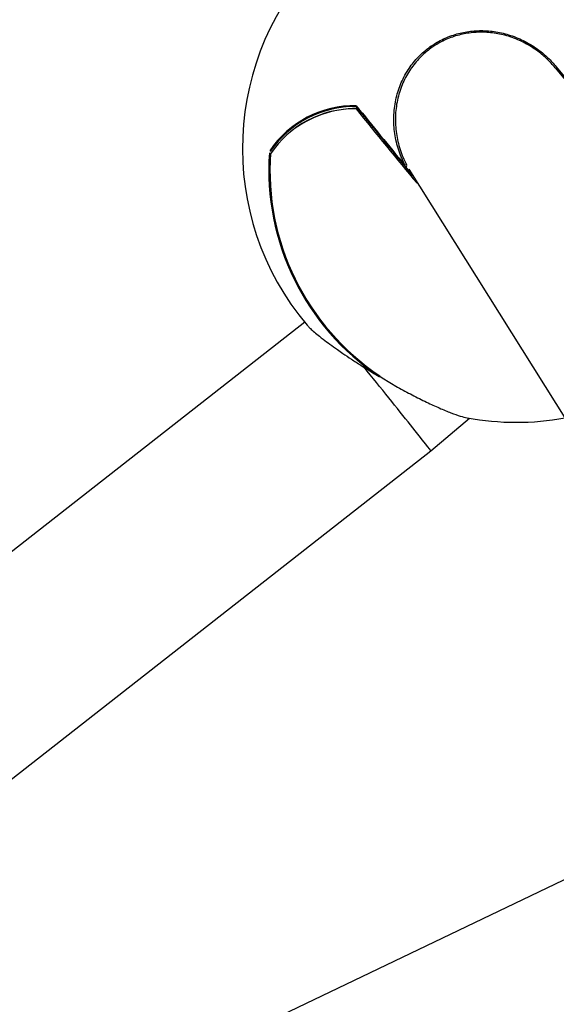
# Model space of a CAD drawing. Units: millimetres. Extents: x 538 to 2221, y 276 to 2008.
# Drawn here: x 1330 to 1335, y 1303 to 1312 of the extents above; entities that cross this region are included whole.
import ezdxf

# ---------------------------------------------------------------- set-up
doc = ezdxf.new("R2010")
doc.units = ezdxf.units.MM
doc.header["$LTSCALE"] = 100
doc.layers.add('VUES', color=7, linetype='Continuous')
doc.styles.add('SLDTEXTSTYLE0', font='TXT', dxfattribs={"width": 0.75})
doc.dimstyles.new('SLDDIMSTYLE5', dxfattribs={"dimtxt": 15.875, "dimasz": 8, "dimexe": 0, "dimexo": 0.0625, "dimgap": 3.96875, "dimtad": 2, "dimdec": 0, "dimrnd": 1e-09, "dimzin": 12, "dimdsep": 46, "dimtxsty": 'SLDTEXTSTYLE0', "dimblk1": 'DOT', "dimblk2": 'DOT', "dimsah": 1, "dimcen": 0.09, "dimse1": 1, "dimse2": 1, "dimadec": 0, "dimazin": 3, "dimtfac": 1, "dimtdec": 0, "dimtofl": 0, "dimtmove": 0, "dimatfit": 3, "dimldrblk": 'DOT', "dimfxl": 0, "dimfrac": 2, "dimtolj": 1, "dimtzin": 12, "dimarcsym": 0})

# ---------------------------------------------------------------- blocks, each defined once
blk = doc.blocks.new('_Dot')
at = {"color": 0, "linetype": 'ByBlock', "lineweight": -2}
blk.add_line((-0.5, 0), (-1, 0), dxfattribs=at)
at = {"color": 0, "linetype": 'ByBlock', "const_width": 0.5}
blk.add_lwpolyline([(-0.25, 0, 1), (0.25, 0, 1)], format="xyb", close=True, dxfattribs=at)
blk = doc.blocks.new('_D_11')
at = {"layer": 'VUES', "color": 7}
blk.add_line((558.4811, 481.8674), (558.4811, 1840.2681), dxfattribs=at)
at = {"layer": 'VUES', "color": 7, "xscale": 8, "yscale": 8}
for p, rotation in [((558.4811, 1840.2681), 90.000000000001), ((558.4811, 481.8674), 270.000000000001)]:
    blk.add_blockref('_Dot', p, dxfattribs=dict(at, rotation=rotation))
at = {"layer": 'VUES', "color": 7, "insert": (538.0171, 1137.608), "char_height": 15.875, "attachment_point": 1, "rotation": 90, "style": 'SLDTEXTSTYLE0'}
blk.add_mtext('1358', dxfattribs=at)
blk = doc.blocks.new('_D_12')
at = {"layer": 'VUES', "color": 7}
blk.add_line((1958.1134, 1987.7474), (740.2216, 1987.7474), dxfattribs=at)
at = {"layer": 'VUES', "color": 7, "xscale": 8, "yscale": 8, "rotation": 180.0000000000004}
blk.add_blockref('_Dot', (740.2216, 1987.7474, -252.2483), dxfattribs=at)
at = {"layer": 'VUES', "color": 7, "xscale": 8, "yscale": 8}
blk.add_blockref('_Dot', (1958.1134, 1987.7474, -252.2483), dxfattribs=at)
at = {"layer": 'VUES', "color": 7, "insert": (1325.7078, 2008.2113), "char_height": 15.875, "attachment_point": 1, "style": 'SLDTEXTSTYLE0'}
blk.add_mtext('1218', dxfattribs=at)

msp = doc.modelspace()

# ---------------------------------------------------------------- linework, layer by layer
at = {"color": 7, "linetype": 'Continuous', "lineweight": 25}
for p, q in [((1333.9103, 1310.7904), (1333.8467, 1310.8642)), ((1333.8785, 1310.841), (1335.985, 1307.4791)), ((1332.9456, 1309.4711), (1316.3663, 1296.4908)), ((1334.0734, 1308.322), (1334.4201, 1308.6124)), ((1319.5681, 1296.9656), (1334.0734, 1308.322)), ((1335.7464, 1304.7109), (1317.9333, 1296.1829))]:
    msp.add_line(p, q, dxfattribs=at)
at = {"color": 7, "linetype": 'Continuous', "lineweight": 25, "flags": 128}
for points in [[(1333.405, 1311.3806), (1333.4055, 1311.3835), (1333.4064, 1311.3859), (1333.4077, 1311.3878), (1333.4092, 1311.3889), (1333.4105, 1311.3892)], [(1333.6112, 1308.986), (1333.6112, 1308.986), (1333.6113, 1308.9863)]]:
    msp.add_lwpolyline(points, dxfattribs=at)
at = {"color": 7, "linetype": 'Continuous', "lineweight": 25}
for centre, radius, start, end in [((1334.8387, 1311.0263), 2.45, 134.90653, 220.18716), ((1376.7616, 1346.0197), 53.8778, 219.50064, 221.86285), ((1376.4142, 1345.7166), 53.4039, 219.48528, 221.87822), ((1333.3932, 1310.4928), 0.9165, 89.10374, 145.97617), ((1333.3935, 1310.4904), 0.9112, 89.33124, 146.00687), ((1333.391, 1310.4769), 0.9038, 89.107, 146.37708), ((1333.4247, 1310.4015), 0.9836, 90.53552, 128.13014), ((1383.3863, 1351.7842), 64.2695, 218.951158, 219.719175), ((1381.1943, 1350.0005), 61.4237, 218.923455, 219.5689), ((1333.4109, 1311.3792), 0.01, 51.66169, 92.36764), ((1381.1619, 1349.9699), 61.3857, 218.934536, 219.568152), ((1382.7953, 1351.2984), 63.4909, 218.949691, 219.670163), ((1334.8475, 1310.8341), 2.2232, 176.01622, 236.21832), ((1334.8504, 1310.8308), 2.2169, 176.20843, 241.05376), ((1334.8486, 1310.8331), 2.2141, 176.01622, 236.21832), ((1332.6473, 1310.9776), 0.01, 148.76646, 176.33794), ((1332.6442, 1310.9796), 0.0063, 150.0581, 200.8055), ((1333.8493, 1310.8739), 0.01, 219.55009, 309.94171), ((1333.8493, 1310.8739), 0.01, 309.94171, 27.61455), ((1333.6163, 1308.9946), 0.01, 239.25231, 299.48039), ((1334.8387, 1311.0263), 2.45, 259.69907, 280.21548), ((1337.4673, 1399.7437), 105.3869, 256.868361, 300), ((1337.4673, 1399.7437), 109.6269, 256.868361, 300)]:
    msp.add_arc(centre, radius, start, end, dxfattribs=at)
msp.add_ellipse((1333.5699, 1308.9438), major_axis=(-0.5035, 0.6218), ratio=0.008194, start_param=3.141458, end_param=4.907273, dxfattribs=at)
for points, knots in [([(1333.8453, 1310.8733), (1333.8243, 1310.9184), (1333.7819, 1311.0098), (1333.7484, 1311.1576), (1333.7389, 1311.3101), (1333.7564, 1311.4587), (1333.8, 1311.6014), (1333.8653, 1311.7272), (1333.9506, 1311.8374), (1334.0481, 1311.9258), (1334.158, 1311.9954), (1334.2745, 1312.0444), (1334.3983, 1312.0742), (1334.5265, 1312.0842), (1334.658, 1312.0735), (1334.7906, 1312.0412), (1334.9207, 1311.9866), (1335.0323, 1311.9165), (1335.1254, 1311.8393), (1335.1735, 1311.7853), (1335.1977, 1311.7582)], [0, 0, 0, 0, 0.061212, 0.124153, 0.185384, 0.248557, 0.306866, 0.367165, 0.42082, 0.476218, 0.526994, 0.579229, 0.630387, 0.682874, 0.737089, 0.792665, 0.851015, 0.910882, 0.955129, 1, 1, 1, 1]), ([(1335.1886, 1311.7488), (1335.1651, 1311.7752), (1335.1178, 1311.8283), (1335.0451, 1311.8887), (1334.9773, 1311.9353), (1334.9163, 1311.9703), (1334.8521, 1312.0006), (1334.7669, 1312.0325), (1334.6584, 1312.0592), (1334.5503, 1312.0683), (1334.4443, 1312.0643), (1334.362, 1312.0516), (1334.2821, 1312.029), (1334.2045, 1312.0001), (1334.1306, 1311.9618), (1334.0614, 1311.914), (1333.9947, 1311.8589), (1333.9345, 1311.7941), (1333.8825, 1311.721), (1333.8474, 1311.6608), (1333.8173, 1311.5962), (1333.7929, 1311.5283), (1333.7745, 1311.4578), (1333.7625, 1311.3853), (1333.7568, 1311.3111), (1333.7578, 1311.2357), (1333.7654, 1311.1611), (1333.7792, 1311.088), (1333.7991, 1311.0167), (1333.8248, 1310.9463), (1333.8471, 1310.9011), (1333.8582, 1310.8785)], [0, 0, 0, 0, 0.0442523, 0.0891269, 0.1182409, 0.1475317, 0.1773846, 0.2074351, 0.2618112, 0.3171822, 0.3428404, 0.3946063, 0.4207735, 0.4462358, 0.4976643, 0.5236915, 0.5505429, 0.6048398, 0.6326478, 0.6616637, 0.6911891, 0.7209684, 0.751263, 0.7817605, 0.8125032, 0.8439966, 0.8757387, 0.9062609, 0.9369953, 0.9683866, 1, 1, 1, 1]), ([(1333.408, 1311.3998), (1333.4082, 1311.3991), (1333.4086, 1311.398), (1333.4101, 1311.3958), (1333.4112, 1311.3943), (1333.4121, 1311.3932)], [0, 0, 0, 0, 0.3037887, 0.4336482, 1, 1, 1, 1]), ([(1332.9673, 1309.4459), (1332.9707, 1309.4417), (1332.9779, 1309.4329), (1332.9995, 1309.4119), (1333.031, 1309.3836), (1333.0713, 1309.3505), (1333.1178, 1309.3142), (1333.1705, 1309.2748), (1333.2298, 1309.2323), (1333.2945, 1309.1875), (1333.3643, 1309.1406), (1333.4371, 1309.0935), (1333.5015, 1309.053), (1333.5559, 1309.0195), (1333.5928, 1308.9974), (1333.6113, 1308.9863)], [0, 0, 0, 0, 0.053917, 0.114951, 0.207852, 0.302504, 0.364403, 0.458566, 0.554413, 0.618717, 0.716506, 0.815997, 0.876866, 0.938253, 1, 1, 1, 1]), ([(1333.7774, 1308.8909), (1333.8211, 1308.8671), (1333.9098, 1308.8188), (1334.0356, 1308.756), (1334.1533, 1308.7018), (1334.2551, 1308.6599), (1334.3415, 1308.6293), (1334.3807, 1308.6204), (1334.4004, 1308.6159)], [0, 0, 0, 0, 0.166006, 0.336784, 0.502805, 0.673869, 0.835528, 1, 1, 1, 1])]:
    msp.add_open_spline(points, degree=3, knots=knots, dxfattribs=at)

# ---------------------------------------------------------------- dimensions: what is measured, and where the dimension line sits
at = {"layer": 'VUES', "color": 7}
dim = msp.add_linear_dim(base=(1958.1134, 1987.7474), p1=(740.2216, 961.5912), p2=(1958.1134, 802.0944), dimstyle='SLDDIMSTYLE5', dxfattribs=at)
dim.commit()
dim.dimension.update_dxf_attribs({"geometry": '_D_12', "text_midpoint": (1349.1675, 1987.7474), "dimtype": 160})
dim = msp.add_linear_dim(base=(558.4811, 1840.2681), p1=(1415.1119, 481.8674), p2=(1620.7164, 1840.2681), angle=90, dimstyle='SLDDIMSTYLE5', dxfattribs=at)
dim.commit()
dim.dimension.update_dxf_attribs({"geometry": '_D_11', "text_midpoint": (558.4811, 1161.0678), "dimtype": 160})

doc.saveas('drawing.dxf')
